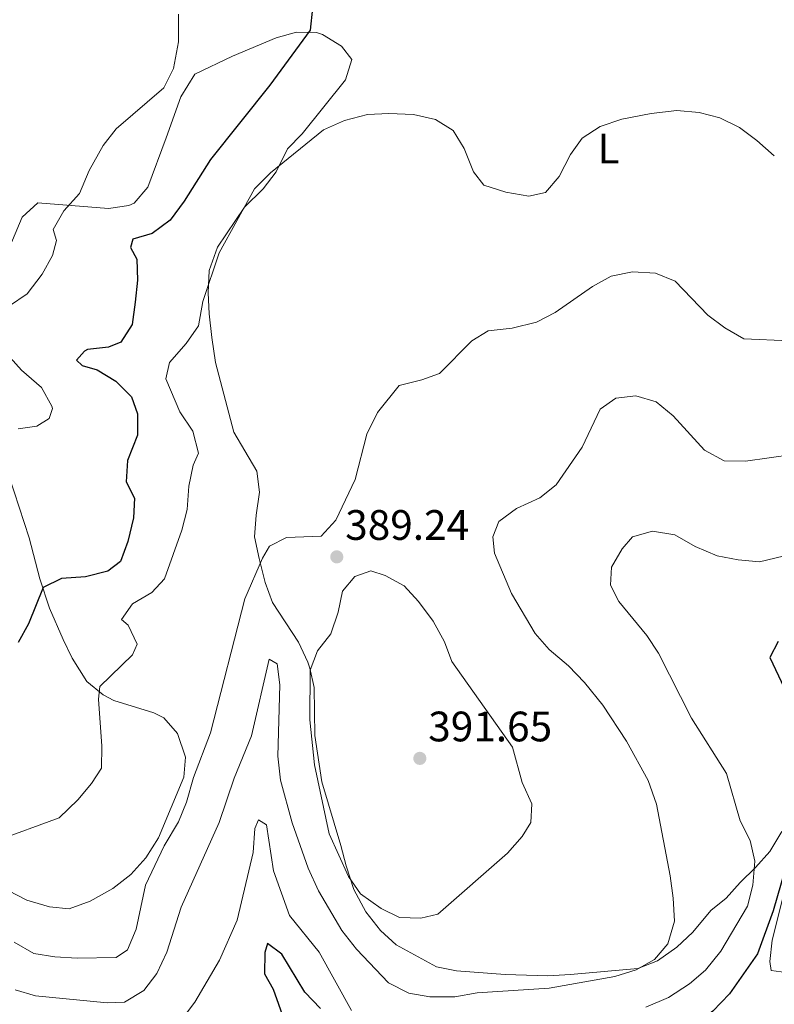
# Model space of a CAD drawing. Units: metres. Extents: x 594149 to 597604, y 4703622 to 4705982.
# Drawn here: x 594820 to 594998, y 4703903 to 4704134 of the extents above; entities that cross this region are included whole.
import ezdxf
from ezdxf.enums import TextEntityAlignment as Align

# ---------------------------------------------------------------- set-up
doc = ezdxf.new("R2010")
doc.units = ezdxf.units.M
doc.header["$MEASUREMENT"] = 0
for name, color, linetype, lineweight in [('Balsa-alberca', 142, 'Continuous', 0), ('Cota de punto acotado terreno', 7, 'Continuous', 0), ('Curva de nivel directora', 30, 'Continuous', 30), ('Curva de nivel intermedia', 30, 'Continuous', 0), ('Etiqueta de uso rústico', 92, 'Continuous', 0), ('Línea de cambio de uso (parcela vista)', 92, 'Continuous', 0), ('Punto acotado terreno (símbolo)', 7, 'Continuous', 0)]:
    doc.layers.add(name, color=color, linetype=linetype, lineweight=lineweight)
doc.styles.add('Style-Arial', font='arial.ttf')

# ---------------------------------------------------------------- blocks, each defined once
blk = doc.blocks.new('5PATER')
at = {"layer": 'Balsa-alberca', "linetype": 'Continuous', "lineweight": 0}
h = blk.add_hatch(color=51, dxfattribs=at)
edge = h.paths.add_edge_path()
edge.add_ellipse((0, 0), major_axis=(-0.1095731443231308, -0.1110710700762829), ratio=0.9994222409660317, start_angle=0, end_angle=360)

msp = doc.modelspace()

# ---------------------------------------------------------------- linework, layer by layer
at = {"layer": 'Curva de nivel directora', "color": 30, "linetype": 'Continuous', "lineweight": 30, "flags": 128}
for points, elevation in [([(594889.4099999992, 4704137.199999999), (594888.8899999984, 4704132.07), (594879.3399999996, 4704119.080000001), (594865.3799999988, 4704101.590000001), (594859.1799999983, 4704091.820000002), (594855.8700000002, 4704087.350000001), (594851.6700000004, 4704084.15), (594847.1500000008, 4704082.869999999), (594846.5499999997, 4704080.9), (594848.0299999992, 4704078.130000001), (594848.2100000003, 4704073.24), (594847.7000000007, 4704068.01), (594846.980000001, 4704062.770000001), (594844.2599999985, 4704058.640000002), (594841.3700000006, 4704057.450000001), (594836.4299999987, 4704056.880000001), (594835.709999999, 4704056.51), (594833.9000000006, 4704054.370000001), (594835.1900000003, 4704053.119999999), (594838.7199999997, 4704052.100000001), (594843.1499999998, 4704049.400000002), (594846.829999999, 4704045.730000001), (594848.1799999991, 4704041.730000001), (594848.2300000006, 4704036.710000001), (594845.85, 4704030.789999999), (594845.5799999996, 4704025.77), (594847.4799999994, 4704021.910000001), (594847.2400000002, 4704017.300000003), (594845.9299999982, 4704011.720000001), (594844.2299999994, 4704007.029999999), (594841.2299999997, 4704004.720000001), (594835.9999999995, 4704003.400000002), (594830.3199999998, 4704002.970000001), (594826.0499999984, 4704000.890000002), (594822.5599999994, 4703992.330000001), (594820.1699999999, 4703987.940000001)], 400), ([(594998.9499999987, 4703988.150000001), (594997.0199999998, 4703984.369999999), (595000.3899999983, 4703977.270000001)], 375), ([(595004.0299999992, 4703946.199999999), (594997.7899999986, 4703924.760000002), (594994.1399999985, 4703914.660000001), (594987.5400000003, 4703905.250000001), (594983.6399999999, 4703901.2), (594979.639999999, 4703898.150000001), (594958.9099999999, 4703892.730000001), (594941.7399999992, 4703889.32), (594936.7599999993, 4703888.850000001), (594918.699999999, 4703888.350000001), (594913.14, 4703888.439999999)], 375), ([(594891.3099999991, 4703901.820000002), (594887.5699999996, 4703905.640000002), (594882.2199999986, 4703914.560000002), (594878.8099999999, 4703917.07), (594878.1699999984, 4703914.990000002), (594878.1199999992, 4703909.990000002), (594880.1399999999, 4703906.33), (594883.9100000006, 4703895.74)], 375)]:
    msp.add_lwpolyline(points, dxfattribs=dict(at, elevation=elevation))
at = {"layer": 'Curva de nivel intermedia', "color": 30, "linetype": 'Continuous', "lineweight": 0, "flags": 128}
for points, elevation in [([(594857.8700000007, 4704135.82), (594857.8500000006, 4704129.27), (594856.6799999994, 4704122.98), (594854.4400000019, 4704118.449999999), (594843.2100000002, 4704108.849999999), (594840.1300000001, 4704104.92), (594836.8399999999, 4704099.000000001), (594834.6000000002, 4704093.569999999), (594830.8600000008, 4704089.480000001), (594828.390000001, 4704085.130000001), (594829.1200000019, 4704082.55), (594828.2000000009, 4704079.029999999), (594825.8099999994, 4704074.640000001), (594822.2900000011, 4704070.02), (594818.0700000012, 4704067.130000001)], 405.0000000000001), ([(594998.0800000014, 4704102.439999999), (594994, 4704106.079999999), (594989.8499999993, 4704109.099999999), (594985.2300000014, 4704111.390000001), (594980.4000000011, 4704112.689999999), (594975.1600000019, 4704113.16), (594969.0599999998, 4704112.420000001), (594962.2000000001, 4704111.089999998), (594957.0900000005, 4704109.369999999), (594952.8700000005, 4704106.58), (594950.1300000001, 4704102.749999999), (594947.4700000002, 4704097.599999999), (594944.2400000005, 4704093.819999999), (594940.2900000007, 4704092.999999999), (594934.9300000009, 4704093.92), (594929.7400000007, 4704095.560000001), (594927.3200000002, 4704098.689999999), (594925.0700000015, 4704104.159999999), (594922.5099999999, 4704108.46), (594918.3500000002, 4704111.019999999), (594913.1900000015, 4704112.15), (594907.3600000021, 4704112.430000001), (594902.3700000009, 4704112.159999999), (594896.9500000007, 4704110.810000001), (594891.9700000007, 4704108.59), (594879.4800000006, 4704098.429999998), (594875.740000001, 4704094.710000001), (594867.4300000007, 4704079.65), (594863.5900000005, 4704068.210000001), (594862.6000000003, 4704062.439999999), (594859.6800000012, 4704058.3), (594855.7500000017, 4704053.789999999), (594854.850000001, 4704049.970000001), (594858.1500000001, 4704042.199999998), (594861.2700000005, 4704037.689999999), (594862.5800000003, 4704032.460000001), (594861.3200000018, 4704029.63), (594860.3200000006, 4704024.73), (594859.8800000001, 4704019.249999999), (594858.6700000009, 4704014.399999999), (594854.5899999995, 4704002.939999999), (594851.61, 4703999.710000002), (594847.0800000015, 4703997), (594844.4300000007, 4703993.380000002), (594846.0399999999, 4703992.05), (594848.1299999999, 4703987.579999999), (594847.0500000003, 4703985.069999998), (594839.320000001, 4703977.59), (594839.0800000018, 4703974.619999999), (594839.8200000017, 4703963.539999999), (594839.7099999998, 4703958.340000001), (594837.3700000019, 4703954.730000001), (594834.1599999999, 4703950.899999999), (594829.77, 4703946.689999999), (594814.7499999997, 4703941.21)], 395.0000000000001), ([(595001.6199999996, 4704058.959999999), (594990.9199999999, 4704059.42), (594986.4500000017, 4704061.970000001), (594982.4500000008, 4704064.970000001), (594974.7599999995, 4704072.980000001), (594970.1200000015, 4704074.859999998), (594964.6900000002, 4704075.199999998), (594959.7000000011, 4704074.149999999), (594955.3200000002, 4704071.729999999), (594946.5200000004, 4704065.59), (594942.0900000001, 4704063.279999998), (594936.3800000015, 4704061.900000001), (594930.76, 4704061.279999999)], 390), ([(594930.76, 4704061.279999999), (594926.8700000008, 4704058.959999999), (594919.250000001, 4704051.230000001), (594915.1100000015, 4704049.719999999), (594909.8299999997, 4704048.449999999), (594904.670000001, 4704042.039999999), (594902.1500000019, 4704036.939999999), (594899.4699999997, 4704026.289999999), (594894.9200000011, 4704016.689999999), (594891.47, 4704012.990000002), (594883.3200000006, 4704012.66), (594879.2600000014, 4704010.599999999), (594877.640000001, 4704007.800000001), (594873.4700000001, 4703998.220000001), (594865.3899999999, 4703966.710000001), (594861.3900000012, 4703956.15), (594859.7200000016, 4703950.380000001), (594857.8300000007, 4703945.75), (594854.5000000001, 4703940.079999999), (594850.1200000015, 4703930.81), (594847.9000000019, 4703920.460000001), (594845.9000000014, 4703915.630000001), (594843.2000000012, 4703913.84), (594833.99, 4703913.619999999), (594828.770000001, 4703913.930000001), (594823.8400000001, 4703914.779999999), (594819.1600000019, 4703917.449999998)], 390), ([(594814.8800000015, 4704058.689999999), (594820.9099999998, 4704051.999999999), (594825.5900000002, 4704047.980000001), (594828.0900000014, 4704043.579999999), (594828.220000001, 4704043.029999999), (594827.440000001, 4704040.640000001), (594824.4900000006, 4704038.839999998), (594820.1400000008, 4704038.179999999)], 405.0000000000001), ([(595002.44, 4704032.140000001), (594991.2599999997, 4704030.579999999), (594986.2700000008, 4704030.710000001), (594981.6300000005, 4704033.190000001), (594974.2800000012, 4704041.289999999), (594970.2700000014, 4704044.569999999), (594965.5000000015, 4704045.98), (594960.7899999997, 4704045.41), (594957.0600000013, 4704042.849999999), (594952.8300000002, 4704033.890000001), (594946.7599999994, 4704025.069999999), (594942.8600000013, 4704021.949999999), (594937.3899999995, 4704019.439999999), (594933.2300000021, 4704016.390000001), (594931.8600000021, 4704012.800000001), (594932.2300000007, 4704008.989999999), (594936.2699999998, 4703999.479999999), (594941.8300000008, 4703990.069999999), (594945.120000001, 4703986.300000001), (594949.6200000005, 4703982.42), (594953.4000000001, 4703978.509999999), (594957.7400000008, 4703973.180000001), (594963.2999999998, 4703964.680000001), (594968.4000000004, 4703955.449999998), (594970.3200000004, 4703949.930000001), (594973.5500000003, 4703933.039999999), (594974.3100000003, 4703927.779999999), (594974.5800000007, 4703922.34), (594973.0000000005, 4703916.999999999), (594969.8900000014, 4703913.359999999), (594965.5400000017, 4703910.890000001), (594960.5199999993, 4703909.300000001), (594945.0899999997, 4703906.599999999), (594928.1600000005, 4703905.51), (594922.8699999999, 4703904.59), (594917.0100000014, 4703904.56), (594912.0899999995, 4703905.430000001), (594907.2900000006, 4703907.81), (594899.7900000016, 4703915.77), (594896.3400000005, 4703920.15), (594890.8500000008, 4703929.529999999), (594888.4000000011, 4703934.84), (594884.5800000011, 4703945.48), (594881.8400000008, 4703955.550000001)], 385), ([(595000.1600000003, 4704008.279999999), (594994.5800000011, 4704006.940000001), (594989.6000000011, 4704007.390000001), (594984.600000001, 4704008.369999998), (594979.4900000015, 4704010.499999999), (594974.6400000011, 4704013.239999998), (594969.3900000006, 4704014.109999998), (594964.6699999999, 4704012.820000002), (594962.2800000005, 4704009.98), (594959.7300000002, 4704005.670000001), (594959.5100000012, 4704001.459999999), (594961.5099999993, 4703997.600000001), (594968.0400000005, 4703989.609999998)], 380.0000000000001), ([(594914.8800000013, 4703923.05), (594909.8800000012, 4703923.230000001), (594905.5700000017, 4703925.369999999), (594900.6800000012, 4703928.76), (594897.8700000015, 4703932.899999999), (594893.3499999997, 4703942.92), (594889.8700000017, 4703959.140000001), (594888.8000000012, 4703969.7), (594888.8900000006, 4703981.42), (594890.5700000015, 4703985.999999999), (594893.7099999996, 4703989.959999999), (594895.4599999997, 4703995.060000001), (594896.5000000015, 4704000.009999999), (594899.3600000001, 4704003.439999999), (594903.1599999999, 4704004.779999998), (594906.4800000014, 4704003.739999999), (594911.0099999999, 4704001.249999999), (594914.3700000016, 4703997.55), (594917.8000000004, 4703992.960000001), (594920.4300000012, 4703988.12), (594922.2100000004, 4703983.449999998), (594936.4300000007, 4703963.339999998), (594938.7500000007, 4703955.01), (594940.9800000016, 4703949.939999999), (594940.8200000006, 4703945.54), (594938.7599999997, 4703942.27), (594935.3100000008, 4703938.4), (594918.9100000013, 4703923.99), (594914.8800000013, 4703923.05)], 390), ([(594968.0400000005, 4703989.609999998), (594970.800000001, 4703985.439999999), (594978.5900000007, 4703970.119999997), (594986.8600000008, 4703957.08), (594990.0200000014, 4703945.949999998), (594992.3799999994, 4703941.34), (594993.4800000014, 4703936.449999999), (594993.0600000012, 4703930.869999998), (594991.8000000005, 4703925.869999998), (594985.5100000007, 4703915.3), (594981.8899999998, 4703910.859999998), (594978.0900000001, 4703907.609999998), (594973.1500000001, 4703904.390000001), (594967.8799999997, 4703902.119999999)], 380.0000000000001), ([(594881.8400000008, 4703955.550000001), (594881.2300000006, 4703961.210000001), (594881.7500000015, 4703977.95), (594881.0600000008, 4703982.909999999), (594879.2100000001, 4703984.029999999), (594875.0400000014, 4703965.940000001), (594870.9600000001, 4703956.009999999), (594867.4400000018, 4703945.570000002), (594858.5200000012, 4703925.67), (594855.1200000015, 4703915.039999999), (594852.7499999999, 4703910.060000001), (594849.7300000002, 4703906.070000002), (594845.1400000014, 4703903.300000002), (594841.0700000012, 4703903.109999999), (594824.2400000002, 4703904.800000002), (594819.4500000002, 4703906.220000001)], 385), ([(594898.6000000002, 4703901.319999998), (594890.9600000003, 4703915.029999999), (594883.9599999997, 4703923.699999999), (594880.2000000002, 4703934.240000002), (594878.5599999996, 4703945.01), (594876.7100000011, 4703946.179999999), (594875.8600000017, 4703944.140000001), (594875.4200000013, 4703938.51), (594871.6900000009, 4703922.59), (594867.52, 4703913.149999999), (594861.6799999995, 4703903.300000002), (594858.5500000003, 4703899.15)], 380.0000000000001)]:
    msp.add_lwpolyline(points, dxfattribs=dict(at, elevation=elevation))
at = {"layer": 'Línea de cambio de uso (parcela vista)', "color": 92, "linetype": 'Continuous', "lineweight": 0}
for points in [[(594999.8499999996, 4703943.449999999, 376.8500000000058), (594997.04, 4703938.779999999, 378.4100000000035), (594993.6900000004, 4703935.01, 379.1600000000035), (594990.0599999996, 4703931.49, 382.1999999999971), (594986.7400000002, 4703927.76, 382.1900000000023), (594983.1500000004, 4703924.859999999, 384.3699999999953), (594978.8799999999, 4703919.76, 384.4700000000012), (594975.1299999999, 4703916.230000001, 384.4700000000012), (594970.5999999996, 4703913.039999999, 384.4700000000012), (594965.9299999997, 4703911.25, 384.4700000000012), (594950.1299999999, 4703909.83, 384.4700000000012), (594944.7999999998, 4703909.52, 385.9900000000052), (594934.7400000002, 4703909.779999999, 387.4900000000052), (594923.3099999996, 4703910.710000001, 387.5099999999948), (594918.5999999996, 4703911.59, 389.0099999999948), (594909.0700000003, 4703916.779999999, 389.0299999999988), (594905.4199999999, 4703920.189999999, 389.0299999999988), (594901.9400000004, 4703924.560000001, 389.0299999999988), (594899.1399999997, 4703929.850000001, 389.7799999999988), (594897.2999999998, 4703935.350000001, 389.7799999999988), (594896.0899999999, 4703940.15, 390.5299999999988), (594891.5700000003, 4703955.16, 390.5399999999936), (594889.9299999997, 4703966.029999999, 389.0299999999988), (594889.79, 4703977.369999999, 390.5399999999936), (594888.7800000003, 4703981.91, 388.5500000000029), (594888.2999999998, 4703983.27, 388.2700000000041), (594886.1200000001, 4703987.99, 388.2700000000041), (594879.9699999997, 4703997.33, 388.2700000000041), (594878.2400000002, 4704002.02, 388.2700000000041), (594876.8300000001, 4704007.730000001, 388.2700000000041), (594875.7699999996, 4704012.77, 389.7799999999988), (594876.1200000001, 4704017.890000001, 390.5399999999936), (594876.9600000001, 4704023.289999999, 390.5399999999936), (594876.3399999999, 4704028.230000001, 391.179999999993), (594873.4699999997, 4704033.029999999, 392.0599999999977), (594870.9199999999, 4704037.470000001, 393.5800000000018), (594866.54, 4704053.789999999, 393.5800000000018), (594865.6900000004, 4704059.74, 394.3300000000018), (594865.1100000005, 4704065.310000001, 394.3300000000018), (594864.8200000003, 4704070.25, 395.0899999999965), (594865.1100000005, 4704075.51, 395.0899999999965), (594867.0300000003, 4704080.960000001, 395.0899999999965), (594873.3600000005, 4704090.390000001, 395.0899999999965), (594877.8300000001, 4704094.720000001, 395.0899999999965), (594880.8700000001, 4704098.699999999, 395.0899999999965), (594883.54, 4704104.100000001, 395.0899999999965), (594886.9600000001, 4704107.67, 395.8500000000058), (594897.1399999997, 4704120.310000001, 395.8500000000058), (594898.6500000004, 4704125.109999999, 396.6100000000006), (594896.1900000004, 4704128.289999999, 399.6000000000058), (594891.7599999999, 4704131.050000001, 398.8500000000058), (594890.3799999999, 4704131.52, 398.8899999999995), (594885.5999999996, 4704131.59, 400.25), (594880.8499999996, 4704130.210000001, 401.6499999999942), (594870.5700000003, 4704125.92, 403.7200000000012), (594861.7100000001, 4704121.640000001, 404.2299999999959), (594858.4299999997, 4704116.310000001, 403.9700000000012), (594854.9699999997, 4704106.67, 403.4400000000023), (594850.6600000003, 4704095.08, 403.4400000000023), (594847.4699999997, 4704091.310000001, 401.929999999993), (594846.1900000004, 4704090.74, 401.9199999999983), (594841.3700000001, 4704090.029999999, 403.1699999999983), (594824.7400000002, 4704091.42, 407.2299999999959), (594821.0700000003, 4704088.060000001, 407.929999999993), (594816.5, 4704077.180000001, 409.5099999999948)], [(594818.0499999998, 4704026.980000001, 403.4600000000065), (594822.7300000006, 4704012.539999999, 402.6999999999971), (594825.2199999997, 4704002.890000001, 400.9100000000035), (594827.4900000002, 4703996.029999999, 399.0099999999948), (594830.7599999999, 4703988.640000001, 396.6100000000006), (594832.8600000005, 4703984.24, 396.5500000000029), (594836.2999999998, 4703978.76, 396.6100000000006), (594840.1299999999, 4703975.630000001, 395.6499999999942), (594842.6699999999, 4703974.279999999, 395.0899999999965), (594852.0700000003, 4703971.42, 392.9900000000052), (594854.3799999999, 4703970.24, 392.820000000007), (594857.6600000003, 4703966.49, 392.820000000007), (594859.5, 4703960.970000001, 392.820000000007), (594859.1299999999, 4703956.230000001, 392.820000000007), (594853.1900000004, 4703942, 392.820000000007)], [(594853.1900000004, 4703942, 392.820000000007), (594850.1500000004, 4703937.230000001, 393.570000000007), (594846.6799999997, 4703933.34, 393.570000000007), (594842.4000000004, 4703930.029999999, 393.570000000007), (594837.0899999999, 4703927.050000001, 393.570000000007), (594832.0999999996, 4703925.24, 393.570000000007), (594827.4800000006, 4703925.74, 392.820000000007), (594822.1600000003, 4703927.34, 391.3000000000029), (594817.79, 4703929.609999999, 391.8800000000047)], [(595000.8399999999, 4703910.310000001, 373.1000000000058), (594997.3700000001, 4703910.75, 373.1000000000058), (594996.9900000002, 4703912.9, 374.6100000000006), (594997.5899999999, 4703917.859999999, 374.6100000000006), (595000.5099999999, 4703929.41, 374.6100000000006)]]:
    msp.add_polyline3d(points, dxfattribs=at)

# ---------------------------------------------------------------- block references
at = {"layer": 'Punto acotado terreno (símbolo)', "color": 7, "linetype": 'Continuous', "lineweight": 0, "xscale": 10, "yscale": 10, "zscale": 10}
for p in [(594895.12, 4704008.090000001, 389.2400000000057), (594914.6599999999, 4703960.67, 391.6499999999947)]:
    msp.add_blockref('5PATER', p, dxfattribs=at)

# ---------------------------------------------------------------- texts
at = {"layer": 'Cota de punto acotado terreno', "color": 7, "linetype": 'Continuous', "lineweight": 0, "style": 'Style-Arial'}
for s, p in [('389.24', (594897.1000000006, 4704012.09, 389.2400000000052)), ('391.65', (594916.6400000006, 4703964.67, 391.6499999999942))]:
    msp.add_text(s, height=7.000000000000002, dxfattribs=at).set_placement(p)
at = {"layer": 'Etiqueta de uso rústico', "color": 92, "linetype": 'Continuous', "lineweight": 0, "style": 'Style-Arial'}
msp.add_text('L', height=7.000000000000002, dxfattribs=at).set_placement((594959.07142038, 4704104.170010001, 394.2200000000012), align=Align.MIDDLE_CENTER)

doc.saveas('drawing.dxf')
